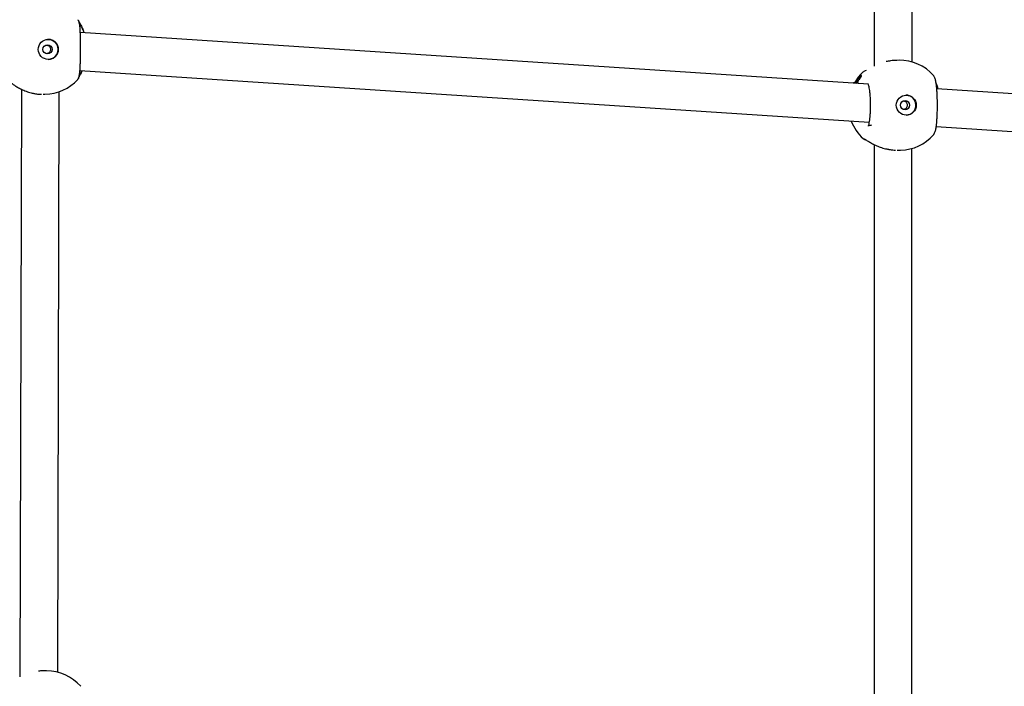
# Model space of a CAD drawing. Units: millimetres. Extents: x -540 to 483, y -276 to 333.
# Drawn here: x -301 to -260, y 72 to 100 of the extents above; entities that cross this region are included whole.
import ezdxf

# ---------------------------------------------------------------- set-up
doc = ezdxf.new("R2010")
doc.units = ezdxf.units.MM
doc.header["$MEASUREMENT"] = 0
doc.layers.add('layer 1', color=7, linetype='Continuous')

# ---------------------------------------------------------------- blocks, each defined once
blk = doc.blocks.new('ик 0151т-5')
at = {"layer": 'layer 1', "lineweight": 25}
for points in [[(-265.3183, 127.1837), (-265.3183, 127.1837), (-265.3213, 98.0427), (-265.3213, 98.0427)], [(-263.7213, 98.2207), (-263.7213, 98.2207), (-263.7183, 127.1892), (-263.7183, 127.1892)], [(-265.5683, 97.2792), (-265.5683, 97.2792), (-298.9283, 99.4622), (-298.9283, 99.4622)], [(-264.2683, 98.2912), (-264.2683, 98.2912), (-264.3938, 98.2892), (-264.3938, 98.2892)], [(-264.3598, 98.2892), (-264.3598, 98.2892), (-264.3933, 98.2872), (-264.3933, 98.2872)], [(-262.8088, 97.6467), (-263.1773, 98.0652), (-263.7108, 98.3012), (-264.2683, 98.2912)], [(-298.9423, 97.8597), (-298.9423, 97.8597), (-265.5413, 95.6742), (-265.5413, 95.6742)], [(-265.8723, 97.5982), (-265.8723, 97.5982), (-265.9358, 97.5982), (-265.9358, 97.5982)], [(-265.8658, 97.6427), (-265.8658, 97.6427), (-265.9308, 97.6427), (-265.9308, 97.6427)], [(-265.8613, 97.6147), (-265.8613, 97.6147), (-265.9258, 97.6147), (-265.9258, 97.6147)], [(-265.8618, 97.6132), (-265.8618, 97.6132), (-265.9258, 97.6132), (-265.9258, 97.6132)], [(-300.4228, 96.8537), (-299.8913, 96.8607), (-299.3868, 97.0897), (-299.0318, 97.4857)], [(-266.1418, 97.3367), (-266.1418, 97.3367), (-266.1993, 97.3367), (-266.1993, 97.3367)], [(-266.1078, 97.3147), (-266.1078, 97.3147), (-266.1063, 97.3192), (-266.1063, 97.3192)], [(-266.0973, 97.3192), (-266.0973, 97.3192), (-266.1063, 97.3192), (-266.1063, 97.3192)], [(-266.0113, 97.4047), (-266.0113, 97.4047), (-266.0693, 97.4047), (-266.0693, 97.4047)], [(-266.0043, 97.4167), (-266.0043, 97.4167), (-266.0628, 97.4167), (-266.0628, 97.4167)], [(-266.0018, 97.3667), (-266.0018, 97.3667), (-266.0588, 97.3667), (-266.0588, 97.3667)], [(-265.9998, 97.4227), (-265.9998, 97.4227), (-266.0583, 97.4227), (-266.0583, 97.4227)], [(-265.9928, 97.3867), (-265.9928, 97.3867), (-266.0508, 97.3867), (-266.0508, 97.3867)], [(-265.9933, 97.3842), (-265.9933, 97.3842), (-266.0508, 97.3842), (-266.0508, 97.3842)], [(-266.0198, 97.3867), (-266.0198, 97.3867), (-266.0113, 97.4047), (-266.0113, 97.4047)], [(-265.9443, 97.4887), (-265.9443, 97.4887), (-266.0043, 97.4887), (-266.0043, 97.4887)], [(-265.9313, 97.5067), (-265.9313, 97.5067), (-265.9918, 97.5067), (-265.9918, 97.5067)], [(-301.4208, 97.0672), (-301.4208, 97.0672), (-301.4863, 72.1967), (-301.4863, 72.1967)], [(-300.4968, 96.8527), (-300.4968, 96.8527), (-300.4228, 96.8537), (-300.4228, 96.8537)], [(-299.8858, 72.3967), (-299.8858, 72.3967), (-299.8213, 96.9597), (-299.8213, 96.9597)], [(-229.4603, 94.9167), (-229.4603, 94.9167), (-262.6718, 97.0897), (-262.6718, 97.0897)], [(-266.2948, 95.7232), (-266.1878, 95.4372), (-266.0143, 95.1812), (-265.7873, 94.9767)], [(-262.6973, 95.4737), (-262.6973, 95.4737), (-262.6908, 95.4877), (-262.6908, 95.4877)], [(-262.6953, 95.4877), (-262.6953, 95.4877), (-229.4188, 93.3107), (-229.4188, 93.3107)], [(-264.2018, 94.4917), (-263.6683, 94.5012), (-263.1633, 94.7347), (-262.8098, 95.1347)], [(-265.3218, 94.7287), (-265.3218, 94.7287), (-265.3243, 67.2462), (-265.3243, 67.2462)], [(-264.3453, 94.4902), (-264.3453, 94.4902), (-264.3268, 94.4897), (-264.3268, 94.4897)], [(-264.3273, 94.4897), (-264.3273, 94.4897), (-264.2018, 94.4917), (-264.2018, 94.4917)], [(-263.7243, 67.4162), (-263.7243, 67.4162), (-263.7218, 94.5622), (-263.7218, 94.5622)], [(-300.3543, 72.4532), (-300.3543, 72.4532), (-300.5053, 72.4527), (-300.5053, 72.4527)], [(-298.9123, 71.8012), (-299.2753, 72.2177), (-299.8018, 72.4562), (-300.3543, 72.4532)]]:
    blk.add_open_spline(points, degree=3, dxfattribs=at)
for points, knots in [([(-299.0168, 99.9862), (-299.0178, 99.9917), (-299.0188, 99.9972), (-299.0198, 100.0012), (-299.0198, 100.0012), (-299.0213, 100.0097), (-299.0238, 100.0092), (-299.0258, 100.0082)], [0, 0, 0, 0, 0.3333333, 0.3333333, 0.3333333, 0.3333333, 1, 1, 1, 1]), ([(-299.0238, 97.5082), (-299.0048, 97.5502), (-298.9858, 97.5922), (-298.9718, 97.6452), (-298.9718, 97.6452), (-298.9598, 97.6927), (-298.9518, 97.7487), (-298.9458, 97.8072), (-298.9458, 97.8072), (-298.9408, 97.8597), (-298.9373, 97.9142), (-298.9343, 97.9702), (-298.9343, 97.9702), (-298.9318, 98.0217), (-298.9298, 98.0747), (-298.9283, 98.1312), (-298.9283, 98.1312), (-298.9263, 98.1822), (-298.9248, 98.2367), (-298.9238, 98.2927), (-298.9238, 98.2927), (-298.9223, 98.3437), (-298.9213, 98.3962), (-298.9208, 98.4502), (-298.9208, 98.4502), (-298.9198, 98.4982), (-298.9193, 98.5472), (-298.9188, 98.5967), (-298.9188, 98.5967), (-298.9183, 98.6407), (-298.9183, 98.6852), (-298.9178, 98.7292), (-298.9178, 98.7292), (-298.9178, 98.8302), (-298.9178, 98.9317), (-298.9188, 99.0297), (-298.9188, 99.0297), (-298.9193, 99.0882), (-298.9198, 99.1452), (-298.9208, 99.2002), (-298.9208, 99.2002), (-298.9223, 99.2607), (-298.9233, 99.3192), (-298.9248, 99.3747), (-298.9248, 99.3747), (-298.9268, 99.4352), (-298.9283, 99.4922), (-298.9313, 99.5472), (-298.9313, 99.5472), (-298.9338, 99.6062), (-298.9378, 99.6627), (-298.9433, 99.7167), (-298.9433, 99.7167), (-298.9493, 99.7727), (-298.9573, 99.8257), (-298.9698, 99.8707), (-298.9698, 99.8707), (-298.9828, 99.9172), (-298.9998, 99.9552), (-299.0173, 99.9927)], [0, 0, 0, 0, 0.0625, 0.0625, 0.0625, 0.0625, 0.125, 0.125, 0.125, 0.125, 0.1875, 0.1875, 0.1875, 0.1875, 0.25, 0.25, 0.25, 0.25, 0.3125, 0.3125, 0.3125, 0.3125, 0.375, 0.375, 0.375, 0.375, 0.4375, 0.4375, 0.4375, 0.4375, 0.5, 0.5, 0.5, 0.5, 0.5625, 0.5625, 0.5625, 0.5625, 0.625, 0.625, 0.625, 0.625, 0.6875, 0.6875, 0.6875, 0.6875, 0.75, 0.75, 0.75, 0.75, 0.8125, 0.8125, 0.8125, 0.8125, 0.875, 0.875, 0.875, 0.875, 1, 1, 1, 1]), ([(-298.9718, 99.8762), (-298.9723, 99.8842), (-298.9723, 99.8922), (-298.9733, 99.8997), (-298.9733, 99.8997), (-298.9758, 99.9227), (-298.9848, 99.9452), (-298.9968, 99.9652), (-298.9968, 99.9652), (-299.0033, 99.9762), (-299.0113, 99.9867), (-299.0188, 99.9972)], [0, 0, 0, 0, 0.25, 0.25, 0.25, 0.25, 0.5, 0.5, 0.5, 0.5, 1, 1, 1, 1]), ([(-298.9733, 99.8997), (-298.9718, 99.8972), (-298.9703, 99.8947), (-298.9683, 99.8917), (-298.9683, 99.8917), (-298.9498, 99.8602), (-298.9263, 99.8177), (-298.9018, 99.7732), (-298.9018, 99.7732), (-298.8763, 99.7257), (-298.8498, 99.6747), (-298.8258, 99.6152), (-298.8258, 99.6152), (-298.8168, 99.5937), (-298.8083, 99.5707), (-298.7998, 99.5477)], [0, 0, 0, 0, 0.2, 0.2, 0.2, 0.2, 0.4, 0.4, 0.4, 0.4, 0.6, 0.6, 0.6, 0.6, 1, 1, 1, 1]), ([(-298.7663, 99.4517), (-298.7763, 99.4827), (-298.7863, 99.5137), (-298.7968, 99.5417), (-298.7968, 99.5417), (-298.8183, 99.5987), (-298.8418, 99.6447), (-298.8628, 99.6847), (-298.8628, 99.6847), (-298.8818, 99.7212), (-298.8993, 99.7527), (-298.9153, 99.7597), (-298.9153, 99.7597), (-298.9228, 99.7627), (-298.9298, 99.7602), (-298.9368, 99.7582)], [0, 0, 0, 0, 0.2, 0.2, 0.2, 0.2, 0.4, 0.4, 0.4, 0.4, 0.6, 0.6, 0.6, 0.6, 1, 1, 1, 1]), ([(-299.8618, 98.7547), (-299.8618, 98.9887), (-300.0518, 99.1787), (-300.2858, 99.1787), (-300.2858, 99.1787), (-300.5198, 99.1787), (-300.7098, 98.9887), (-300.7098, 98.7547), (-300.7098, 98.7547), (-300.7098, 98.5207), (-300.5198, 98.3307), (-300.2858, 98.3307), (-300.2858, 98.3307), (-300.0518, 98.3307), (-299.8618, 98.5207), (-299.8618, 98.7547)], [0, 0, 0, 0, 0.2, 0.2, 0.2, 0.2, 0.4, 0.4, 0.4, 0.4, 0.6, 0.6, 0.6, 0.6, 1, 1, 1, 1]), ([(-299.8623, 98.7547), (-299.8623, 98.9887), (-300.0518, 99.1787), (-300.2858, 99.1787), (-300.2858, 99.1787), (-300.5198, 99.1787), (-300.7098, 98.9887), (-300.7098, 98.7547), (-300.7098, 98.7547), (-300.7098, 98.5207), (-300.5198, 98.3307), (-300.2858, 98.3307), (-300.2858, 98.3307), (-300.0518, 98.3307), (-299.8623, 98.5207), (-299.8623, 98.7547)], [0, 0, 0, 0, 0.2, 0.2, 0.2, 0.2, 0.4, 0.4, 0.4, 0.4, 0.6, 0.6, 0.6, 0.6, 1, 1, 1, 1]), ([(-300.1208, 98.7547), (-300.1208, 98.8627), (-300.2083, 98.9507), (-300.3163, 98.9507), (-300.3163, 98.9507), (-300.4248, 98.9507), (-300.5123, 98.8627), (-300.5123, 98.7547), (-300.5123, 98.7547), (-300.5123, 98.6467), (-300.4248, 98.5592), (-300.3163, 98.5592), (-300.3163, 98.5592), (-300.2083, 98.5592), (-300.1208, 98.6467), (-300.1208, 98.7547)], [0, 0, 0, 0, 0.2, 0.2, 0.2, 0.2, 0.4, 0.4, 0.4, 0.4, 0.6, 0.6, 0.6, 0.6, 1, 1, 1, 1]), ([(-300.3698, 98.9387), (-300.3453, 98.9362), (-300.3213, 98.9332), (-300.2988, 98.9247), (-300.2988, 98.9247), (-300.2768, 98.9162), (-300.2563, 98.9017), (-300.2388, 98.8847), (-300.2388, 98.8847), (-300.2218, 98.8672), (-300.2078, 98.8472), (-300.1988, 98.8247), (-300.1988, 98.8247), (-300.1893, 98.8027), (-300.1843, 98.7782), (-300.1843, 98.7542), (-300.1843, 98.7542), (-300.1848, 98.7302), (-300.1898, 98.7057), (-300.1988, 98.6837), (-300.1988, 98.6837), (-300.2083, 98.6612), (-300.2223, 98.6412), (-300.2398, 98.6242), (-300.2398, 98.6242), (-300.2568, 98.6067), (-300.2773, 98.5927), (-300.2998, 98.5842), (-300.2998, 98.5842), (-300.3223, 98.5762), (-300.3463, 98.5732), (-300.3708, 98.5707)], [0, 0, 0, 0, 0.1111111, 0.1111111, 0.1111111, 0.1111111, 0.2222222, 0.2222222, 0.2222222, 0.2222222, 0.3333333, 0.3333333, 0.3333333, 0.3333333, 0.4444444, 0.4444444, 0.4444444, 0.4444445, 0.5555556, 0.5555556, 0.5555556, 0.5555556, 0.6666667, 0.6666667, 0.6666667, 0.6666667, 0.7777778, 0.7777778, 0.7777778, 0.7777778, 1, 1, 1, 1]), ([(-300.2953, 98.3307), (-300.1428, 98.3307), (-300.0023, 98.4122), (-299.9263, 98.5442), (-299.9263, 98.5442), (-299.8508, 98.6767), (-299.8518, 98.8392), (-299.9288, 98.9707), (-299.9288, 98.9707), (-300.0058, 99.1022), (-300.1473, 99.1822), (-300.2993, 99.1807)], [0, 0, 0, 0, 0.25, 0.25, 0.25, 0.25, 0.5, 0.5, 0.5, 0.5, 1, 1, 1, 1]), ([(-264.3938, 98.2892), (-264.4283, 98.2877), (-264.4628, 98.2867), (-264.4973, 98.2842), (-264.4973, 98.2842), (-264.5443, 98.2807), (-264.5908, 98.2752), (-264.6373, 98.2687), (-264.6373, 98.2687), (-264.6953, 98.2602), (-264.7538, 98.2512), (-264.8073, 98.2357), (-264.8073, 98.2357), (-264.8083, 98.2352), (-264.8088, 98.2352), (-264.8098, 98.2352)], [0, 0, 0, 0, 0.2, 0.2, 0.2, 0.2, 0.4, 0.4, 0.4, 0.4, 0.6, 0.6, 0.6, 0.6, 1, 1, 1, 1]), ([(-298.9768, 97.6332), (-298.9763, 97.6262), (-298.9763, 97.6192), (-298.9768, 97.6122), (-298.9768, 97.6122), (-298.9783, 97.5887), (-298.9868, 97.5652), (-298.9983, 97.5442), (-298.9983, 97.5442), (-299.0063, 97.5292), (-299.0163, 97.5162), (-299.0258, 97.5027)], [0, 0, 0, 0, 0.25, 0.25, 0.25, 0.25, 0.5, 0.5, 0.5, 0.5, 1, 1, 1, 1]), ([(-298.8438, 97.8532), (-298.8653, 97.8087), (-298.8863, 97.7642), (-298.9073, 97.7242), (-298.9073, 97.7242), (-298.9313, 97.6782), (-298.9553, 97.6382), (-298.9743, 97.6062), (-298.9743, 97.6062), (-298.9773, 97.6012), (-298.9803, 97.5967), (-298.9833, 97.5917)], [0, 0, 0, 0, 0.25, 0.25, 0.25, 0.25, 0.5, 0.5, 0.5, 0.5, 1, 1, 1, 1]), ([(-298.9488, 97.7102), (-298.9483, 97.7097), (-298.9473, 97.7092), (-298.9468, 97.7087), (-298.9468, 97.7087), (-298.9408, 97.7057), (-298.9338, 97.7157), (-298.9263, 97.7267), (-298.9263, 97.7267), (-298.9063, 97.7562), (-298.8813, 97.7902), (-298.8558, 97.8472), (-298.8558, 97.8472), (-298.8548, 97.8492), (-298.8538, 97.8517), (-298.8528, 97.8537)], [0, 0, 0, 0, 0.2, 0.2, 0.2, 0.2, 0.4, 0.4, 0.4, 0.4, 0.6, 0.6, 0.6, 0.6, 1, 1, 1, 1]), ([(-266.0298, 97.5417), (-266.0368, 97.5307), (-266.0438, 97.5197), (-266.0493, 97.5097), (-266.0493, 97.5097), (-266.0543, 97.5017), (-266.0583, 97.4942), (-266.0623, 97.4867)], [0, 0, 0, 0, 0.3333333, 0.3333333, 0.3333333, 0.3333333, 1, 1, 1, 1]), ([(-266.0208, 97.5532), (-266.0213, 97.5527), (-266.0223, 97.5517), (-266.0233, 97.5507), (-266.0233, 97.5507), (-266.0238, 97.5497), (-266.0248, 97.5487), (-266.0258, 97.5472), (-266.0258, 97.5472), (-266.0268, 97.5462), (-266.0273, 97.5452), (-266.0278, 97.5447), (-266.0278, 97.5447), (-266.0288, 97.5437), (-266.0293, 97.5427), (-266.0298, 97.5417)], [0, 0, 0, 0, 0.2, 0.2, 0.2, 0.2, 0.4, 0.4, 0.4, 0.4, 0.6, 0.6, 0.6, 0.6, 1, 1, 1, 1]), ([(-265.9333, 97.6407), (-265.9503, 97.6237), (-265.9678, 97.6072), (-265.9838, 97.5907), (-265.9838, 97.5907), (-265.9963, 97.5782), (-266.0088, 97.5657), (-266.0208, 97.5532)], [0, 0, 0, 0, 0.3333333, 0.3333333, 0.3333333, 0.3333333, 1, 1, 1, 1]), ([(-266.0008, 97.5342), (-266.0008, 97.5347), (-266.0003, 97.5352), (-266.0003, 97.5357), (-266.0003, 97.5357), (-265.9998, 97.5367), (-265.9988, 97.5382), (-265.9983, 97.5392)], [0, 0, 0, 0, 0.3333333, 0.3333333, 0.3333333, 0.3333333, 1, 1, 1, 1]), ([(-265.9968, 97.5367), (-265.9978, 97.5362), (-265.9983, 97.5352), (-265.9988, 97.5347), (-265.9988, 97.5347), (-265.9998, 97.5342), (-266.0003, 97.5337), (-266.0003, 97.5337), (-266.0003, 97.5337), (-266.0003, 97.5337), (-266.0003, 97.5337), (-266.0003, 97.5337)], [0, 0, 0, 0, 0.25, 0.25, 0.25, 0.25, 0.5, 0.5, 0.5, 0.5, 1, 1, 1, 1]), ([(-265.9983, 97.5392), (-265.9903, 97.5522), (-265.9828, 97.5647), (-265.9743, 97.5782), (-265.9743, 97.5782), (-265.9678, 97.5882), (-265.9603, 97.5987), (-265.9533, 97.6092)], [0, 0, 0, 0, 0.3333333, 0.3333333, 0.3333333, 0.3333333, 1, 1, 1, 1]), ([(-265.9293, 97.6112), (-265.9423, 97.5977), (-265.9548, 97.5837), (-265.9678, 97.5702), (-265.9678, 97.5702), (-265.9773, 97.5592), (-265.9873, 97.5482), (-265.9968, 97.5367)], [0, 0, 0, 0, 0.3333333, 0.3333333, 0.3333333, 0.3333333, 1, 1, 1, 1]), ([(-265.9918, 97.5067), (-265.9873, 97.5152), (-265.9823, 97.5237), (-265.9773, 97.5322), (-265.9773, 97.5322), (-265.9733, 97.5387), (-265.9693, 97.5457), (-265.9658, 97.5522)], [0, 0, 0, 0, 0.3333333, 0.3333333, 0.3333333, 0.3333333, 1, 1, 1, 1]), ([(-265.9658, 97.5522), (-265.9628, 97.5572), (-265.9593, 97.5622), (-265.9563, 97.5672), (-265.9563, 97.5672), (-265.9543, 97.5707), (-265.9523, 97.5737), (-265.9498, 97.5772), (-265.9498, 97.5772), (-265.9478, 97.5807), (-265.9453, 97.5842), (-265.9428, 97.5877), (-265.9428, 97.5877), (-265.9408, 97.5912), (-265.9383, 97.5947), (-265.9358, 97.5982)], [0, 0, 0, 0, 0.2, 0.2, 0.2, 0.2, 0.4, 0.4, 0.4, 0.4, 0.6, 0.6, 0.6, 0.6, 1, 1, 1, 1]), ([(-265.9533, 97.6092), (-265.9493, 97.6152), (-265.9453, 97.6212), (-265.9413, 97.6272), (-265.9413, 97.6272), (-265.9383, 97.6317), (-265.9353, 97.6357), (-265.9323, 97.6402)], [0, 0, 0, 0, 0.3333333, 0.3333333, 0.3333333, 0.3333333, 1, 1, 1, 1]), ([(-265.7848, 97.7992), (-265.7848, 97.7992), (-265.8833, 97.7042), (-265.8833, 97.7042), (-265.8833, 97.7042), (-265.8833, 97.7042), (-265.9403, 97.6422), (-265.9403, 97.6422)], [0, 0, 0, 0, 0.3333333, 0.3333333, 0.3333333, 0.3333333, 1, 1, 1, 1]), ([(-265.9358, 97.5982), (-265.9338, 97.6012), (-265.9318, 97.6037), (-265.9303, 97.6067), (-265.9303, 97.6067), (-265.9288, 97.6087), (-265.9273, 97.6107), (-265.9258, 97.6132)], [0, 0, 0, 0, 0.3333333, 0.3333333, 0.3333333, 0.3333333, 1, 1, 1, 1]), ([(-265.9323, 97.6402), (-265.9318, 97.6412), (-265.9313, 97.6417), (-265.9308, 97.6422), (-265.9308, 97.6422), (-265.9308, 97.6427), (-265.9308, 97.6427), (-265.9308, 97.6427), (-265.9308, 97.6427), (-265.9313, 97.6427), (-265.9313, 97.6427), (-265.9318, 97.6422), (-265.9318, 97.6422), (-265.9323, 97.6417), (-265.9328, 97.6412), (-265.9333, 97.6407)], [0, 0, 0, 0, 0.2, 0.2, 0.2, 0.2, 0.4, 0.4, 0.4, 0.4, 0.6, 0.6, 0.6, 0.6, 1, 1, 1, 1]), ([(-265.9313, 97.5067), (-265.9263, 97.5152), (-265.9208, 97.5237), (-265.9158, 97.5322), (-265.9158, 97.5322), (-265.9118, 97.5387), (-265.9078, 97.5457), (-265.9033, 97.5522)], [0, 0, 0, 0, 0.3333333, 0.3333333, 0.3333333, 0.3333333, 1, 1, 1, 1]), ([(-265.9258, 97.6132), (-265.9258, 97.6137), (-265.9253, 97.6142), (-265.9253, 97.6142), (-265.9253, 97.6142), (-265.9253, 97.6147), (-265.9258, 97.6147), (-265.9263, 97.6142), (-265.9263, 97.6142), (-265.9263, 97.6142), (-265.9268, 97.6137), (-265.9273, 97.6132), (-265.9273, 97.6132), (-265.9283, 97.6122), (-265.9288, 97.6117), (-265.9293, 97.6112)], [0, 0, 0, 0, 0.2, 0.2, 0.2, 0.2, 0.4, 0.4, 0.4, 0.4, 0.6, 0.6, 0.6, 0.6, 1, 1, 1, 1]), ([(-265.9033, 97.5522), (-265.9003, 97.5572), (-265.8973, 97.5622), (-265.8938, 97.5672), (-265.8938, 97.5672), (-265.8918, 97.5707), (-265.8893, 97.5737), (-265.8868, 97.5772), (-265.8868, 97.5772), (-265.8848, 97.5807), (-265.8823, 97.5842), (-265.8798, 97.5877), (-265.8798, 97.5877), (-265.8773, 97.5912), (-265.8748, 97.5947), (-265.8723, 97.5982)], [0, 0, 0, 0, 0.2, 0.2, 0.2, 0.2, 0.4, 0.4, 0.4, 0.4, 0.6, 0.6, 0.6, 0.6, 1, 1, 1, 1]), ([(-265.8858, 97.6147), (-265.8823, 97.6192), (-265.8793, 97.6237), (-265.8758, 97.6277), (-265.8758, 97.6277), (-265.8728, 97.6322), (-265.8698, 97.6362), (-265.8668, 97.6402)], [0, 0, 0, 0, 0.3333333, 0.3333333, 0.3333333, 0.3333333, 1, 1, 1, 1]), ([(-265.8723, 97.5982), (-265.8703, 97.6012), (-265.8683, 97.6037), (-265.8663, 97.6067), (-265.8663, 97.6067), (-265.8648, 97.6087), (-265.8633, 97.6107), (-265.8618, 97.6132)], [0, 0, 0, 0, 0.3333333, 0.3333333, 0.3333333, 0.3333333, 1, 1, 1, 1]), ([(-265.8668, 97.6402), (-265.8663, 97.6412), (-265.8658, 97.6417), (-265.8658, 97.6422), (-265.8658, 97.6422), (-265.8653, 97.6427), (-265.8658, 97.6427), (-265.8658, 97.6427)], [0, 0, 0, 0, 0.3333333, 0.3333333, 0.3333333, 0.3333333, 1, 1, 1, 1]), ([(-265.8618, 97.6132), (-265.8613, 97.6137), (-265.8613, 97.6142), (-265.8613, 97.6142), (-265.8613, 97.6142), (-265.8613, 97.6142), (-265.8613, 97.6142), (-265.8613, 97.6142)], [0, 0, 0, 0, 0.3333333, 0.3333333, 0.3333333, 0.3333333, 1, 1, 1, 1]), ([(-265.6558, 97.8617), (-265.6863, 97.8527), (-265.7173, 97.8437), (-265.7378, 97.8317), (-265.7378, 97.8317), (-265.7538, 97.8227), (-265.7638, 97.8117), (-265.7738, 97.8007)], [0, 0, 0, 0, 0.3333333, 0.3333333, 0.3333333, 0.3333333, 1, 1, 1, 1]), ([(-262.7953, 97.6162), (-262.7988, 97.6272), (-262.8023, 97.6387), (-262.8058, 97.6422), (-262.8058, 97.6422), (-262.8073, 97.6442), (-262.8088, 97.6447), (-262.8103, 97.6447)], [0, 0, 0, 0, 0.3333333, 0.3333333, 0.3333333, 0.3333333, 1, 1, 1, 1]), ([(-262.7968, 95.1577), (-262.7758, 95.1967), (-262.7553, 95.2362), (-262.7388, 95.2842), (-262.7388, 95.2842), (-262.7233, 95.3292), (-262.7118, 95.3812), (-262.7023, 95.4362), (-262.7023, 95.4362), (-262.6933, 95.4877), (-262.6863, 95.5412), (-262.6808, 95.5972), (-262.6808, 95.5972), (-262.6748, 95.6497), (-262.6703, 95.7042), (-262.6663, 95.7622), (-262.6663, 95.7622), (-262.6628, 95.8152), (-262.6593, 95.8707), (-262.6568, 95.9282), (-262.6568, 95.9282), (-262.6543, 95.9802), (-262.6518, 96.0337), (-262.6503, 96.0882), (-262.6503, 96.0882), (-262.6488, 96.1372), (-262.6478, 96.1872), (-262.6473, 96.2377), (-262.6473, 96.2377), (-262.6463, 96.2822), (-262.6458, 96.3267), (-262.6458, 96.3717), (-262.6458, 96.3717), (-262.6458, 96.4742), (-262.6468, 96.5772), (-262.6498, 96.6767), (-262.6498, 96.6767), (-262.6513, 96.7362), (-262.6533, 96.7942), (-262.6563, 96.8507), (-262.6563, 96.8507), (-262.6588, 96.9127), (-262.6623, 96.9722), (-262.6668, 97.0292), (-262.6668, 97.0292), (-262.6708, 97.0907), (-262.6758, 97.1492), (-262.6823, 97.2047), (-262.6823, 97.2047), (-262.6888, 97.2627), (-262.6963, 97.3177), (-262.7063, 97.3697), (-262.7063, 97.3697), (-262.7158, 97.4222), (-262.7278, 97.4717), (-262.7433, 97.5137), (-262.7433, 97.5137), (-262.7583, 97.5557), (-262.7778, 97.5907), (-262.7968, 97.6262)], [0, 0, 0, 0, 0.0625, 0.0625, 0.0625, 0.0625, 0.125, 0.125, 0.125, 0.125, 0.1875, 0.1875, 0.1875, 0.1875, 0.25, 0.25, 0.25, 0.25, 0.3125, 0.3125, 0.3125, 0.3125, 0.375, 0.375, 0.375, 0.375, 0.4375, 0.4375, 0.4375, 0.4375, 0.5, 0.5, 0.5, 0.5, 0.5625, 0.5625, 0.5625, 0.5625, 0.625, 0.625, 0.625, 0.625, 0.6875, 0.6875, 0.6875, 0.6875, 0.75, 0.75, 0.75, 0.75, 0.8125, 0.8125, 0.8125, 0.8125, 0.875, 0.875, 0.875, 0.875, 1, 1, 1, 1]), ([(-301.8763, 97.3377), (-301.8698, 97.3347), (-301.8633, 97.3317), (-301.8538, 97.3267), (-301.8538, 97.3267), (-301.8448, 97.3212), (-301.8328, 97.3137), (-301.8188, 97.3047), (-301.8188, 97.3047), (-301.8058, 97.2957), (-301.7908, 97.2857), (-301.7743, 97.2747), (-301.7743, 97.2747), (-301.7568, 97.2632), (-301.7378, 97.2507), (-301.7173, 97.2372), (-301.7173, 97.2372), (-301.6773, 97.2112), (-301.6313, 97.1822), (-301.5808, 97.1527), (-301.5808, 97.1527), (-301.5303, 97.1232), (-301.4743, 97.0927), (-301.4148, 97.0642), (-301.4148, 97.0642), (-301.3543, 97.0352), (-301.2898, 97.0077), (-301.2218, 96.9817), (-301.2218, 96.9817), (-301.1528, 96.9557), (-301.0808, 96.9317), (-301.0053, 96.9142), (-301.0053, 96.9142), (-300.9593, 96.9037), (-300.9118, 96.8952), (-300.8648, 96.8872)], [0, 0, 0, 0, 0.1, 0.1, 0.1, 0.1, 0.2, 0.2, 0.2, 0.2, 0.3, 0.3, 0.3, 0.3, 0.4, 0.4, 0.4, 0.4, 0.5, 0.5, 0.5, 0.5, 0.6, 0.6, 0.6, 0.6, 0.7, 0.7, 0.7, 0.7, 0.8, 0.8, 0.8, 0.8, 1, 1, 1, 1]), ([(-299.0323, 97.4862), (-299.0323, 97.4862), (-299.0318, 97.4862), (-299.0313, 97.4862), (-299.0313, 97.4862), (-299.0288, 97.4877), (-299.0263, 97.4982), (-299.0238, 97.5087)], [0, 0, 0, 0, 0.3333333, 0.3333333, 0.3333333, 0.3333333, 1, 1, 1, 1]), ([(-266.1983, 97.3367), (-266.2008, 97.3362), (-266.2038, 97.3352), (-266.2098, 97.3282), (-266.2098, 97.3282), (-266.2113, 97.3262), (-266.2128, 97.3237), (-266.2148, 97.3217)], [0, 0, 0, 0, 0.3333333, 0.3333333, 0.3333333, 0.3333333, 1, 1, 1, 1]), ([(-266.2003, 97.3207), (-266.1998, 97.3232), (-266.1988, 97.3257), (-266.1983, 97.3277), (-266.1983, 97.3277), (-266.1963, 97.3332), (-266.1973, 97.3352), (-266.1983, 97.3367)], [0, 0, 0, 0, 0.3333333, 0.3333333, 0.3333333, 0.3333333, 1, 1, 1, 1]), ([(-266.0753, 97.4692), (-266.0753, 97.4692), (-266.1343, 97.3792), (-266.1343, 97.3792), (-266.1343, 97.3792), (-266.1343, 97.3792), (-266.1593, 97.3367), (-266.1593, 97.3367)], [0, 0, 0, 0, 0.3333333, 0.3333333, 0.3333333, 0.3333333, 1, 1, 1, 1]), ([(-266.1348, 97.3587), (-266.1383, 97.3502), (-266.1418, 97.3417), (-266.1453, 97.3327), (-266.1453, 97.3327), (-266.1473, 97.3277), (-266.1498, 97.3227), (-266.1518, 97.3172)], [0, 0, 0, 0, 0.3333333, 0.3333333, 0.3333333, 0.3333333, 1, 1, 1, 1]), ([(-266.1288, 97.3687), (-266.1293, 97.3682), (-266.1303, 97.3672), (-266.1308, 97.3662), (-266.1308, 97.3662), (-266.1313, 97.3652), (-266.1318, 97.3642), (-266.1323, 97.3632), (-266.1323, 97.3632), (-266.1333, 97.3617), (-266.1338, 97.3602), (-266.1348, 97.3587)], [0, 0, 0, 0, 0.25, 0.25, 0.25, 0.25, 0.5, 0.5, 0.5, 0.5, 1, 1, 1, 1]), ([(-266.1118, 97.3927), (-266.1153, 97.3887), (-266.1183, 97.3842), (-266.1213, 97.3797), (-266.1213, 97.3797), (-266.1238, 97.3762), (-266.1263, 97.3727), (-266.1288, 97.3687)], [0, 0, 0, 0, 0.3333333, 0.3333333, 0.3333333, 0.3333333, 1, 1, 1, 1]), ([(-266.0993, 97.4137), (-266.1003, 97.4117), (-266.1013, 97.4102), (-266.1023, 97.4082), (-266.1023, 97.4082), (-266.1033, 97.4062), (-266.1048, 97.4037), (-266.1058, 97.4017), (-266.1058, 97.4017), (-266.1068, 97.4002), (-266.1078, 97.3982), (-266.1088, 97.3967), (-266.1088, 97.3967), (-266.1098, 97.3952), (-266.1108, 97.3942), (-266.1118, 97.3927)], [0, 0, 0, 0, 0.2, 0.2, 0.2, 0.2, 0.4, 0.4, 0.4, 0.4, 0.6, 0.6, 0.6, 0.6, 1, 1, 1, 1]), ([(-266.1063, 97.3192), (-266.1003, 97.3347), (-266.0938, 97.3502), (-266.0868, 97.3662), (-266.0868, 97.3662), (-266.0813, 97.3792), (-266.0753, 97.3917), (-266.0693, 97.4047)], [0, 0, 0, 0, 0.3333333, 0.3333333, 0.3333333, 0.3333333, 1, 1, 1, 1]), ([(-266.0758, 97.3507), (-266.0818, 97.3417), (-266.0873, 97.3327), (-266.0928, 97.3257), (-266.0928, 97.3257), (-266.0968, 97.3202), (-266.1003, 97.3157), (-266.1038, 97.3112)], [0, 0, 0, 0, 0.3333333, 0.3333333, 0.3333333, 0.3333333, 1, 1, 1, 1]), ([(-266.0623, 97.4867), (-266.0688, 97.4732), (-266.0758, 97.4602), (-266.0828, 97.4467), (-266.0828, 97.4467), (-266.0883, 97.4357), (-266.0938, 97.4247), (-266.0993, 97.4137)], [0, 0, 0, 0, 0.3333333, 0.3333333, 0.3333333, 0.3333333, 1, 1, 1, 1]), ([(-266.0828, 97.3127), (-266.0788, 97.3217), (-266.0753, 97.3307), (-266.0713, 97.3392), (-266.0713, 97.3392), (-266.0673, 97.3482), (-266.0633, 97.3572), (-266.0588, 97.3667)], [0, 0, 0, 0, 0.3333333, 0.3333333, 0.3333333, 0.3333333, 1, 1, 1, 1]), ([(-266.0533, 97.3832), (-266.0573, 97.3772), (-266.0618, 97.3717), (-266.0658, 97.3657), (-266.0658, 97.3657), (-266.0693, 97.3607), (-266.0723, 97.3557), (-266.0758, 97.3507)], [0, 0, 0, 0, 0.3333333, 0.3333333, 0.3333333, 0.3333333, 1, 1, 1, 1]), ([(-266.0693, 97.4047), (-266.0683, 97.4067), (-266.0673, 97.4087), (-266.0658, 97.4112), (-266.0658, 97.4112), (-266.0648, 97.4132), (-266.0638, 97.4147), (-266.0628, 97.4167)], [0, 0, 0, 0, 0.3333333, 0.3333333, 0.3333333, 0.3333333, 1, 1, 1, 1]), ([(-266.0628, 97.4167), (-266.0618, 97.4182), (-266.0608, 97.4192), (-266.0603, 97.4202), (-266.0603, 97.4202), (-266.0598, 97.4212), (-266.0593, 97.4217), (-266.0583, 97.4227)], [0, 0, 0, 0, 0.3333333, 0.3333333, 0.3333333, 0.3333333, 1, 1, 1, 1]), ([(-266.0588, 97.3667), (-266.0573, 97.3697), (-266.0558, 97.3732), (-266.0543, 97.3767), (-266.0543, 97.3767), (-266.0533, 97.3792), (-266.0523, 97.3817), (-266.0508, 97.3842)], [0, 0, 0, 0, 0.3333333, 0.3333333, 0.3333333, 0.3333333, 1, 1, 1, 1]), ([(-266.0583, 97.4227), (-266.0488, 97.4352), (-266.0388, 97.4477), (-266.0288, 97.4602), (-266.0288, 97.4602), (-266.0208, 97.4697), (-266.0128, 97.4792), (-266.0043, 97.4887)], [0, 0, 0, 0, 0.3333333, 0.3333333, 0.3333333, 0.3333333, 1, 1, 1, 1]), ([(-266.0508, 97.3842), (-266.0508, 97.3847), (-266.0503, 97.3857), (-266.0503, 97.3862), (-266.0503, 97.3862), (-266.0503, 97.3867), (-266.0503, 97.3867), (-266.0508, 97.3862), (-266.0508, 97.3862), (-266.0508, 97.3862), (-266.0513, 97.3857), (-266.0518, 97.3852), (-266.0518, 97.3852), (-266.0523, 97.3847), (-266.0528, 97.3837), (-266.0533, 97.3832)], [0, 0, 0, 0, 0.2, 0.2, 0.2, 0.2, 0.4, 0.4, 0.4, 0.4, 0.6, 0.6, 0.6, 0.6, 1, 1, 1, 1]), ([(-266.0293, 97.3057), (-266.0248, 97.3167), (-266.0198, 97.3282), (-266.0143, 97.3392), (-266.0143, 97.3392), (-266.0103, 97.3482), (-266.0058, 97.3572), (-266.0018, 97.3667)], [0, 0, 0, 0, 0.3333333, 0.3333333, 0.3333333, 0.3333333, 1, 1, 1, 1]), ([(-266.0113, 97.4047), (-266.0098, 97.4067), (-266.0088, 97.4087), (-266.0078, 97.4112), (-266.0078, 97.4112), (-266.0068, 97.4132), (-266.0053, 97.4147), (-266.0043, 97.4167)], [0, 0, 0, 0, 0.3333333, 0.3333333, 0.3333333, 0.3333333, 1, 1, 1, 1]), ([(-266.0043, 97.4887), (-266.0033, 97.4902), (-266.0023, 97.4917), (-266.0013, 97.4932), (-266.0013, 97.4932), (-265.9998, 97.4947), (-265.9983, 97.4967), (-265.9973, 97.4982), (-265.9973, 97.4982), (-265.9963, 97.4997), (-265.9953, 97.5012), (-265.9943, 97.5027), (-265.9943, 97.5027), (-265.9933, 97.5042), (-265.9928, 97.5052), (-265.9918, 97.5067)], [0, 0, 0, 0, 0.2, 0.2, 0.2, 0.2, 0.4, 0.4, 0.4, 0.4, 0.6, 0.6, 0.6, 0.6, 1, 1, 1, 1]), ([(-266.0043, 97.4167), (-266.0033, 97.4182), (-266.0023, 97.4192), (-266.0018, 97.4202), (-266.0018, 97.4202), (-266.0008, 97.4212), (-266.0003, 97.4217), (-265.9998, 97.4227)], [0, 0, 0, 0, 0.3333333, 0.3333333, 0.3333333, 0.3333333, 1, 1, 1, 1]), ([(-266.0018, 97.3667), (-265.9998, 97.3697), (-265.9983, 97.3732), (-265.9968, 97.3767), (-265.9968, 97.3767), (-265.9953, 97.3792), (-265.9943, 97.3817), (-265.9933, 97.3842)], [0, 0, 0, 0, 0.3333333, 0.3333333, 0.3333333, 0.3333333, 1, 1, 1, 1]), ([(-265.9998, 97.4227), (-265.9898, 97.4352), (-265.9793, 97.4477), (-265.9688, 97.4602), (-265.9688, 97.4602), (-265.9608, 97.4697), (-265.9528, 97.4792), (-265.9443, 97.4887)], [0, 0, 0, 0, 0.3333333, 0.3333333, 0.3333333, 0.3333333, 1, 1, 1, 1]), ([(-265.9933, 97.3842), (-265.9928, 97.3847), (-265.9923, 97.3857), (-265.9923, 97.3862), (-265.9923, 97.3862), (-265.9923, 97.3862), (-265.9928, 97.3862), (-265.9928, 97.3862)], [0, 0, 0, 0, 0.3333333, 0.3333333, 0.3333333, 0.3333333, 1, 1, 1, 1]), ([(-265.9443, 97.4887), (-265.9433, 97.4902), (-265.9418, 97.4917), (-265.9408, 97.4932), (-265.9408, 97.4932), (-265.9393, 97.4947), (-265.9383, 97.4967), (-265.9368, 97.4982), (-265.9368, 97.4982), (-265.9358, 97.4997), (-265.9348, 97.5012), (-265.9338, 97.5027), (-265.9338, 97.5027), (-265.9328, 97.5042), (-265.9318, 97.5052), (-265.9313, 97.5067)], [0, 0, 0, 0, 0.2, 0.2, 0.2, 0.2, 0.4, 0.4, 0.4, 0.4, 0.6, 0.6, 0.6, 0.6, 1, 1, 1, 1]), ([(-265.5683, 97.2672), (-265.5698, 97.2667), (-265.5713, 97.2667), (-265.5723, 97.2652), (-265.5723, 97.2652), (-265.5738, 97.2627), (-265.5723, 97.2567), (-265.5703, 97.2477), (-265.5703, 97.2477), (-265.5668, 97.2327), (-265.5603, 97.2097), (-265.5538, 97.1787), (-265.5538, 97.1787), (-265.5473, 97.1497), (-265.5403, 97.1137), (-265.5343, 97.0757), (-265.5343, 97.0757), (-265.5273, 97.0332), (-265.5208, 96.9877), (-265.5153, 96.9392), (-265.5153, 96.9392), (-265.5093, 96.8862), (-265.5038, 96.8292), (-265.4998, 96.7697), (-265.4998, 96.7697), (-265.4948, 96.7057), (-265.4918, 96.6392), (-265.4893, 96.5712), (-265.4893, 96.5712), (-265.4873, 96.5037), (-265.4863, 96.4352), (-265.4868, 96.3667), (-265.4868, 96.3667), (-265.4873, 96.3012), (-265.4888, 96.2362), (-265.4913, 96.1722), (-265.4913, 96.1722), (-265.4938, 96.1112), (-265.4973, 96.0517), (-265.5018, 95.9947), (-265.5018, 95.9947), (-265.5058, 95.9402), (-265.5108, 95.8882), (-265.5168, 95.8392), (-265.5168, 95.8392), (-265.5223, 95.7912), (-265.5288, 95.7462), (-265.5353, 95.7062), (-265.5353, 95.7062), (-265.5418, 95.6657), (-265.5483, 95.6307), (-265.5558, 95.5987), (-265.5558, 95.5987), (-265.5638, 95.5662), (-265.5723, 95.5367), (-265.5758, 95.5227), (-265.5758, 95.5227), (-265.5768, 95.5167), (-265.5773, 95.5132), (-265.5778, 95.5102)], [0, 0, 0, 0, 0.0625, 0.0625, 0.0625, 0.0625, 0.125, 0.125, 0.125, 0.125, 0.1875, 0.1875, 0.1875, 0.1875, 0.25, 0.25, 0.25, 0.25, 0.3125, 0.3125, 0.3125, 0.3125, 0.375, 0.375, 0.375, 0.375, 0.4375, 0.4375, 0.4375, 0.4375, 0.5, 0.5, 0.5, 0.5, 0.5625, 0.5625, 0.5625, 0.5625, 0.625, 0.625, 0.625, 0.625, 0.6875, 0.6875, 0.6875, 0.6875, 0.75, 0.75, 0.75, 0.75, 0.8125, 0.8125, 0.8125, 0.8125, 0.875, 0.875, 0.875, 0.875, 1, 1, 1, 1]), ([(-262.6148, 97.0862), (-262.6248, 97.1207), (-262.6348, 97.1552), (-262.6453, 97.1857), (-262.6453, 97.1857), (-262.6628, 97.2387), (-262.6808, 97.2792), (-262.6988, 97.3202)], [0, 0, 0, 0, 0.3333333, 0.3333333, 0.3333333, 0.3333333, 1, 1, 1, 1]), ([(-300.9448, 96.9027), (-300.9298, 96.8982), (-300.9153, 96.8942), (-300.8998, 96.8912), (-300.8998, 96.8912), (-300.8873, 96.8887), (-300.8748, 96.8872), (-300.8618, 96.8857)], [0, 0, 0, 0, 0.3333333, 0.3333333, 0.3333333, 0.3333333, 1, 1, 1, 1]), ([(-300.8618, 96.8857), (-300.8068, 96.8757), (-300.7523, 96.8657), (-300.6963, 96.8612), (-300.6963, 96.8612), (-300.6568, 96.8577), (-300.6168, 96.8572), (-300.5763, 96.8562)], [0, 0, 0, 0, 0.3333333, 0.3333333, 0.3333333, 0.3333333, 1, 1, 1, 1]), ([(-263.5423, 96.3932), (-263.5423, 96.6262), (-263.7308, 96.8147), (-263.9638, 96.8147), (-263.9638, 96.8147), (-264.1968, 96.8147), (-264.3858, 96.6262), (-264.3858, 96.3932), (-264.3858, 96.3932), (-264.3858, 96.1602), (-264.1968, 95.9712), (-263.9638, 95.9712), (-263.9638, 95.9712), (-263.7308, 95.9712), (-263.5423, 96.1602), (-263.5423, 96.3932)], [0, 0, 0, 0, 0.2, 0.2, 0.2, 0.2, 0.4, 0.4, 0.4, 0.4, 0.6, 0.6, 0.6, 0.6, 1, 1, 1, 1]), ([(-263.5423, 96.3932), (-263.5423, 96.6262), (-263.7313, 96.8147), (-263.9643, 96.8147), (-263.9643, 96.8147), (-264.1973, 96.8147), (-264.3858, 96.6262), (-264.3858, 96.3932), (-264.3858, 96.3932), (-264.3858, 96.1602), (-264.1973, 95.9712), (-263.9643, 95.9712), (-263.9643, 95.9712), (-263.7313, 95.9712), (-263.5423, 96.1602), (-263.5423, 96.3932)], [0, 0, 0, 0, 0.2, 0.2, 0.2, 0.2, 0.4, 0.4, 0.4, 0.4, 0.6, 0.6, 0.6, 0.6, 1, 1, 1, 1]), ([(-263.9633, 95.9712), (-263.7318, 95.9807), (-263.5503, 96.1747), (-263.5563, 96.4067), (-263.5563, 96.4067), (-263.5623, 96.6387), (-263.7528, 96.8232), (-263.9853, 96.8207)], [0, 0, 0, 0, 0.3333333, 0.3333333, 0.3333333, 0.3333333, 1, 1, 1, 1]), ([(-263.8208, 96.3942), (-263.8208, 96.5017), (-263.9083, 96.5887), (-264.0158, 96.5887), (-264.0158, 96.5887), (-264.1233, 96.5887), (-264.2103, 96.5017), (-264.2103, 96.3942), (-264.2103, 96.3942), (-264.2103, 96.2862), (-264.1233, 96.1992), (-264.0158, 96.1992), (-264.0158, 96.1992), (-263.9083, 96.1992), (-263.8208, 96.2862), (-263.8208, 96.3942)], [0, 0, 0, 0, 0.2, 0.2, 0.2, 0.2, 0.4, 0.4, 0.4, 0.4, 0.6, 0.6, 0.6, 0.6, 1, 1, 1, 1]), ([(-264.1058, 96.5777), (-264.0818, 96.5752), (-264.0578, 96.5722), (-264.0358, 96.5637), (-264.0358, 96.5637), (-264.0133, 96.5552), (-263.9928, 96.5412), (-263.9753, 96.5242), (-263.9753, 96.5242), (-263.9583, 96.5067), (-263.9443, 96.4867), (-263.9348, 96.4642), (-263.9348, 96.4642), (-263.9253, 96.4422), (-263.9203, 96.4182), (-263.9203, 96.3937), (-263.9203, 96.3937), (-263.9203, 96.3697), (-263.9253, 96.3452), (-263.9348, 96.3232), (-263.9348, 96.3232), (-263.9443, 96.3007), (-263.9583, 96.2807), (-263.9753, 96.2632), (-263.9753, 96.2632), (-263.9928, 96.2462), (-264.0133, 96.2322), (-264.0358, 96.2237), (-264.0358, 96.2237), (-264.0578, 96.2152), (-264.0818, 96.2122), (-264.1058, 96.2097)], [0, 0, 0, 0, 0.1111111, 0.1111111, 0.1111111, 0.1111111, 0.2222222, 0.2222222, 0.2222222, 0.2222222, 0.3333333, 0.3333333, 0.3333333, 0.3333333, 0.4444444, 0.4444444, 0.4444444, 0.4444445, 0.5555556, 0.5555556, 0.5555556, 0.5555556, 0.6666667, 0.6666667, 0.6666667, 0.6666667, 0.7777778, 0.7777778, 0.7777778, 0.7777778, 1, 1, 1, 1]), ([(-265.5523, 95.5247), (-265.5363, 95.5342), (-265.5203, 95.5437), (-265.4998, 95.5487), (-265.4998, 95.5487), (-265.4758, 95.5547), (-265.4453, 95.5547), (-265.4153, 95.5547)], [0, 0, 0, 0, 0.3333333, 0.3333333, 0.3333333, 0.3333333, 1, 1, 1, 1]), ([(-262.8113, 95.1362), (-262.8073, 95.1392), (-262.8033, 95.1427), (-262.7998, 95.1517), (-262.7998, 95.1517), (-262.7988, 95.1542), (-262.7978, 95.1572), (-262.7963, 95.1602)], [0, 0, 0, 0, 0.3333333, 0.3333333, 0.3333333, 0.3333333, 1, 1, 1, 1]), ([(-265.7873, 94.9772), (-265.7873, 94.9767), (-265.7873, 94.9767), (-265.7873, 94.9762), (-265.7873, 94.9762), (-265.7868, 94.9742), (-265.7763, 94.9722), (-265.7658, 94.9697)], [0, 0, 0, 0, 0.3333333, 0.3333333, 0.3333333, 0.3333333, 1, 1, 1, 1]), ([(-265.7728, 94.9722), (-265.7628, 94.9612), (-265.7523, 94.9497), (-265.7363, 94.9407), (-265.7363, 94.9407), (-265.7143, 94.9282), (-265.6823, 94.9197), (-265.6498, 94.9112)], [0, 0, 0, 0, 0.3333333, 0.3333333, 0.3333333, 0.3333333, 1, 1, 1, 1]), ([(-265.7658, 94.9697), (-265.7568, 94.9672), (-265.7483, 94.9642), (-265.7368, 94.9587), (-265.7368, 94.9587), (-265.7253, 94.9537), (-265.7113, 94.9462), (-265.6953, 94.9372), (-265.6953, 94.9372), (-265.6803, 94.9287), (-265.6633, 94.9187), (-265.6448, 94.9077), (-265.6448, 94.9077), (-265.6253, 94.8962), (-265.6048, 94.8837), (-265.5823, 94.8702), (-265.5823, 94.8702), (-265.5383, 94.8442), (-265.4893, 94.8152), (-265.4358, 94.7862), (-265.4358, 94.7862), (-265.3818, 94.7567), (-265.3238, 94.7267), (-265.2613, 94.6982), (-265.2613, 94.6982), (-265.1988, 94.6697), (-265.1318, 94.6422), (-265.0623, 94.6167), (-265.0623, 94.6167), (-264.9913, 94.5907), (-264.9178, 94.5672), (-264.8413, 94.5497), (-264.8413, 94.5497), (-264.7893, 94.5377), (-264.7358, 94.5287), (-264.6823, 94.5197)], [0, 0, 0, 0, 0.1, 0.1, 0.1, 0.1, 0.2, 0.2, 0.2, 0.2, 0.3, 0.3, 0.3, 0.3, 0.4, 0.4, 0.4, 0.4, 0.5, 0.5, 0.5, 0.5, 0.6, 0.6, 0.6, 0.6, 0.7, 0.7, 0.7, 0.7, 0.8, 0.8, 0.8, 0.8, 1, 1, 1, 1]), ([(-264.7828, 94.5387), (-264.7668, 94.5342), (-264.7503, 94.5297), (-264.7333, 94.5262), (-264.7333, 94.5262), (-264.7158, 94.5227), (-264.6983, 94.5207), (-264.6803, 94.5187)], [0, 0, 0, 0, 0.3333333, 0.3333333, 0.3333333, 0.3333333, 1, 1, 1, 1]), ([(-264.6803, 94.5187), (-264.6293, 94.5097), (-264.5788, 94.5012), (-264.5273, 94.4967), (-264.5273, 94.4967), (-264.4893, 94.4937), (-264.4513, 94.4932), (-264.4133, 94.4927)], [0, 0, 0, 0, 0.3333333, 0.3333333, 0.3333333, 0.3333333, 1, 1, 1, 1]), ([(-300.5053, 72.4527), (-300.5413, 72.4522), (-300.5778, 72.4512), (-300.6138, 72.4487), (-300.6138, 72.4487), (-300.6428, 72.4467), (-300.6713, 72.4432), (-300.7003, 72.4397)], [0, 0, 0, 0, 0.3333333, 0.3333333, 0.3333333, 0.3333333, 1, 1, 1, 1])]:
    blk.add_open_spline(points, degree=3, knots=knots, dxfattribs=at)

msp = doc.modelspace()

# ---------------------------------------------------------------- block references
msp.add_blockref('ик 0151т-5', (0, 0))

doc.saveas('drawing.dxf')
